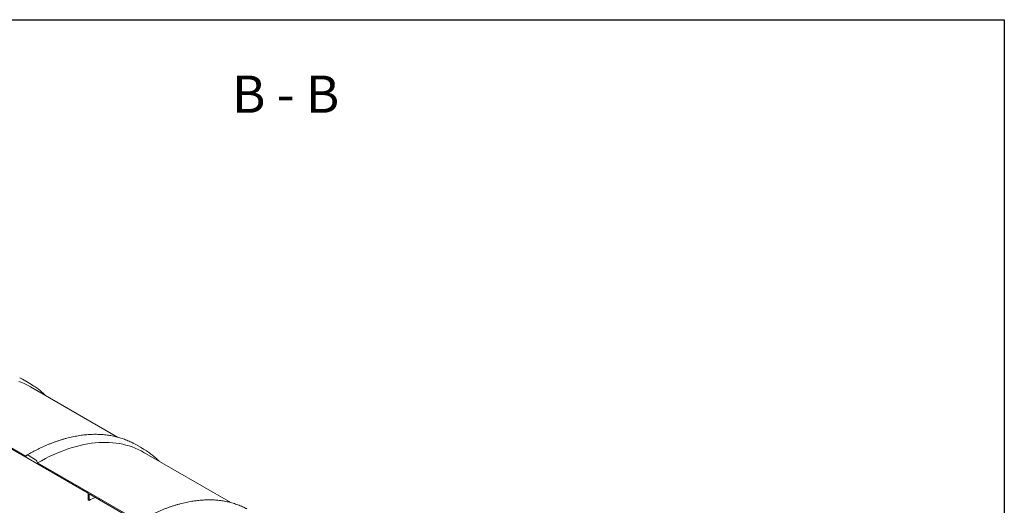
# Model space of a CAD drawing. Units: millimetres. Extents: x -84 to 653, y 5 to 290.
# Drawn here: x 319 to 411, y 245 to 290 of the extents above; entities that cross this region are included whole.
import ezdxf

# ---------------------------------------------------------------- set-up
doc = ezdxf.new("R2010")
doc.units = ezdxf.units.MM
doc.styles.add('SLDTEXTSTYLE3', font='TXT', dxfattribs={"width": 0.563})

msp = doc.modelspace()

# ---------------------------------------------------------------- hatches: boundary and pattern name
at = {"linetype": 'Continuous', "lineweight": 0}
h = msp.add_hatch(dxfattribs=at)
h.set_pattern_fill('ANSI31', style=0)
edge = h.paths.add_edge_path(flags=0)
edge.add_arc((330.824157, 209.972845), 0.25, 270, 330.00268827)
edge.add_line((331.000934, 209.870794), (340.599909, 204.329424))
edge.add_arc((340.776685, 204.227373), 0.25, 150.00268827, 270)
edge.add_line((340.776685, 204.023238), (341.483792, 203.615034))
edge.add_arc((341.483792, 203.819169), 0.25, 270, 330.00268827)
edge.add_line((341.660569, 203.717118), (351.259543, 198.175748))
edge.add_arc((351.43632, 198.073697), 0.25, 150.00268827, 270)
edge.add_line((351.43632, 197.869562), (352.143427, 197.461358))
edge.add_arc((352.143427, 197.665493), 0.25, 270, 330.00268827)
edge.add_line((352.320204, 197.563442), (361.919178, 192.022072))
edge.add_arc((362.095955, 191.920021), 0.25, 150.00268827, 270)
edge.add_line((362.095955, 191.715886), (362.803062, 191.307682))
edge.add_arc((362.803062, 191.511817), 0.25, 270, 330.00268827)
edge.add_line((362.979838, 191.409766), (372.578813, 185.868396))
edge.add_arc((372.75559, 185.766345), 0.25, 150.00268827, 270)
edge.add_line((372.75559, 185.562209), (373.462696, 185.154005))
edge.add_arc((373.462696, 185.358141), 0.25, 270, 330.00268827)
edge.add_line((373.639473, 185.25609), (383.238448, 179.71472))
edge.add_arc((383.415224, 179.612669), 0.25, 150.00268827, 270)
edge.add_line((383.415224, 179.408533), (384.122331, 179.000329))
edge.add_arc((384.122331, 179.204464), 0.25, 270, 330.00268827)
edge.add_line((384.299108, 179.102413), (384.283678, 179.111321))
edge.add_arc((384.283678, 184.133047), 6.15, 270, 307.3557921)
edge.add_arc((368.849948, 204.35184), 32, 307.3557921, 349.71208276)
edge.add_line((390.255081, 200.466531), (390.161624, 200.520482))
edge.add_arc((368.849948, 204.35184), 31.875, 307.3557921, 349.80838122, ccw=False)
edge.add_arc((384.283678, 184.133047), 6.025, 270, 307.3557921, ccw=False)
edge.add_line((384.283678, 179.213389), (379.280897, 182.101432))
edge.add_line((379.280897, 182.101432), (379.280897, 186.082069))
edge.add_line((379.280897, 186.082069), (373.80082, 189.24565))
edge.add_line((373.80082, 189.24565), (373.80082, 185.265014))
edge.add_line((373.80082, 185.265014), (325.187228, 213.329043))
edge.add_line((325.187228, 213.329043), (325.187228, 238.743875))
edge.add_line((325.187228, 238.743875), (325.09884, 238.794901))
edge.add_line((325.09884, 238.794901), (325.09884, 213.380068))
edge.add_line((325.09884, 213.380068), (287.301735, 235.199872))
edge.add_arc((287.301735, 240.119531), 6.025, 188.83668789, 270, ccw=False)
edge.add_arc((302.735464, 242.518919), 31.875, 133.5414052, 188.83668789, ccw=False)
edge.add_line((281.890801, 264.452844), (281.795259, 264.507999))
edge.add_arc((302.735464, 242.518919), 32, 133.60039186, 188.83668789)
edge.add_arc((287.301735, 240.119531), 6.15, 188.83668789, 270)
edge.add_arc((287.478512, 234.995754), 0.25, 150.00268827, 270)
edge.add_line((287.478512, 234.791619), (288.185619, 234.383415))
edge.add_arc((288.185619, 234.58755), 0.25, 270, 330.00268827)
edge.add_line((288.362395, 234.485499), (297.96137, 228.944129))
edge.add_arc((298.138146, 228.842078), 0.25, 150.00268827, 270)
edge.add_line((298.138146, 228.637942), (298.845253, 228.229738))
edge.add_arc((298.845253, 228.433874), 0.25, 270, 330.00268827)
edge.add_line((299.02203, 228.331823), (308.621005, 222.790453))
edge.add_arc((308.797781, 222.688402), 0.25, 150.00268827, 270)
edge.add_line((308.797781, 222.484266), (309.504888, 222.076062))
edge.add_arc((309.504888, 222.280197), 0.25, 270, 330.00268827)
edge.add_line((309.681665, 222.178146), (319.280639, 216.636776))
edge.add_arc((319.457416, 216.534725), 0.25, 150.00268827, 270)
edge.add_line((319.457416, 216.33059), (320.164523, 215.922386))
edge.add_arc((320.164523, 216.126521), 0.25, 270, 330.00268827)
edge.add_line((320.341299, 216.02447), (329.940274, 210.4831))
edge.add_arc((330.117051, 210.381049), 0.25, 150.00268827, 270)
edge.add_line((330.117051, 210.176914), (330.824157, 209.76871))
h.paths.add_polyline_path([(379.192509, 185.928959), (379.192509, 182.152458), (373.889208, 185.213988), (373.889208, 188.99049)], flags=0)
h = msp.add_hatch(dxfattribs=at)
h.set_pattern_fill('ANSI31', style=0)
edge = h.paths.add_edge_path(flags=0)
edge.add_arc((340.776685, 236.889006), 0.25, 90, 150.00268827)
edge.add_line((340.599909, 236.991057), (331.000934, 242.532427))
edge.add_arc((330.824157, 242.634478), 0.25, 330.00268827, 450)
edge.add_line((330.824157, 242.838613), (330.117051, 243.246817))
edge.add_arc((330.117051, 243.042682), 0.25, 90, 150.00268827)
edge.add_line((329.940274, 243.144733), (320.341299, 248.686103))
edge.add_arc((320.164523, 248.788154), 0.25, 330.00268827, 450)
edge.add_line((320.164523, 248.992289), (319.457416, 249.400493))
edge.add_arc((319.457416, 249.196358), 0.25, 90, 150.00268827)
edge.add_line((319.280639, 249.298409), (309.681665, 254.839779))
edge.add_arc((309.504888, 254.94183), 0.25, 330.00268827, 450)
edge.add_line((309.504888, 255.145965), (308.797781, 255.554169))
edge.add_arc((308.797781, 255.350034), 0.25, 90, 150.00268827)
edge.add_line((308.621005, 255.452085), (305.829057, 257.063842))
edge.add_line((305.829057, 257.063842), (305.829057, 258.023278))
edge.add_arc((305.88209, 257.992662), 0.075, 90, 150.00268827, ccw=False)
edge.add_line((305.88209, 258.053903), (305.9528, 258.013083))
edge.add_arc((305.9528, 258.074323), 0.075, 270, 330.00268827)
edge.add_line((306.005833, 258.043708), (306.005833, 258.737768))
edge.add_arc((305.9528, 258.768383), 0.075, 330.00268827, 450)
edge.add_line((305.9528, 258.829623), (305.88209, 258.870444))
edge.add_arc((305.88209, 258.931684), 0.075, 150.00268827, 270, ccw=False)
edge.add_line((305.829057, 258.9623), (305.829057, 259.105194))
edge.add_line((305.829057, 259.105194), (305.740668, 259.15622))
edge.add_line((305.740668, 259.15622), (305.740668, 259.013325))
edge.add_arc((305.88209, 258.931684), 0.2, 150.00268827, 270)
edge.add_line((305.88209, 258.768376), (305.917445, 258.747966))
edge.add_line((305.917445, 258.747966), (305.917445, 258.13556))
edge.add_line((305.917445, 258.13556), (305.88209, 258.155971))
edge.add_arc((305.88209, 257.992662), 0.2, 90, 150.00268827)
edge.add_line((305.740668, 258.074303), (305.740668, 257.0128))
edge.add_line((305.740668, 257.0128), (325.09884, 245.837565))
edge.add_line((325.09884, 245.837565), (325.09884, 245.22516))
edge.add_line((325.09884, 245.22516), (325.187228, 245.174134))
edge.add_line((325.187228, 245.174134), (325.187228, 245.78654))
edge.add_line((325.187228, 245.78654), (369.469791, 220.222761))
edge.add_line((369.469791, 220.222761), (369.469791, 221.284264))
edge.add_arc((369.328369, 221.365905), 0.2, 330.00268827, 450)
edge.add_line((369.328369, 221.529213), (369.293014, 221.549623))
edge.add_line((369.293014, 221.549623), (369.293014, 222.162029))
edge.add_line((369.293014, 222.162029), (369.328369, 222.141619))
edge.add_arc((369.328369, 222.304927), 0.2, 270, 330.00268827)
edge.add_line((369.469791, 222.223286), (369.469791, 222.366181))
edge.add_line((369.469791, 222.366181), (369.381402, 222.417206))
edge.add_line((369.381402, 222.417206), (369.381402, 222.274311))
edge.add_arc((369.328369, 222.304927), 0.075, 270, 330.00268827, ccw=False)
edge.add_line((369.328369, 222.243686), (369.257659, 222.284507))
edge.add_arc((369.257659, 222.223266), 0.075, 90, 150.00268827)
edge.add_line((369.204626, 222.253881), (369.204626, 221.559822))
edge.add_arc((369.257659, 221.529206), 0.075, 150.00268827, 270)
edge.add_line((369.257659, 221.467966), (369.328369, 221.427145))
edge.add_arc((369.328369, 221.365905), 0.075, -29.99731173, 90, ccw=False)
edge.add_line((369.381402, 221.335289), (369.381402, 220.375854))
edge.add_line((369.381402, 220.375854), (362.979838, 224.071398))
edge.add_arc((362.803062, 224.173449), 0.25, 330.00268827, 450)
edge.add_line((362.803062, 224.377584), (362.095955, 224.785788))
edge.add_arc((362.095955, 224.581653), 0.25, 90, 150.00268827)
edge.add_line((361.919178, 224.683704), (352.320204, 230.225074))
edge.add_arc((352.143427, 230.327125), 0.25, 330.00268827, 450)
edge.add_line((352.143427, 230.531261), (351.43632, 230.939465))
edge.add_arc((351.43632, 230.735329), 0.25, 90, 150.00268827)
edge.add_line((351.259543, 230.83738), (341.660569, 236.37875))
edge.add_arc((341.483792, 236.480801), 0.25, 330.00268827, 450)
edge.add_line((341.483792, 236.684937), (340.776685, 237.093141))

# ---------------------------------------------------------------- linework, layer by layer
at = {"color": 7, "linetype": 'Continuous', "lineweight": 30}
for p, q in [((7.59968, 290.301252), (411.130078, 290.301252)), ((411.130078, 290.301252), (411.130078, 5.363467))]:
    msp.add_line(p, q, dxfattribs=at)
at = {"color": 7, "linetype": 'Continuous', "lineweight": 15}
for p, q in [((305.740668, 257.0128), (325.09884, 245.837565)), ((318.921958, 256.556707), (318.676908, 256.691485)), ((319.629065, 256.148503), (318.921958, 256.556707)), ((327.854235, 251.111546), (319.680852, 255.82994)), ((319.280639, 249.298409), (309.681665, 254.839779)), ((329.581593, 250.403031), (329.336543, 250.537808)), ((330.2887, 249.994827), (329.581593, 250.403031)), ((338.51387, 244.95787), (330.340487, 249.676264)), ((320.164523, 248.992289), (319.457416, 249.400493)), ((329.940274, 243.144733), (320.341299, 248.686103)), ((325.09884, 245.837565), (325.09884, 245.22516)), ((325.187228, 245.174134), (325.09884, 245.22516)), ((325.187228, 245.78654), (369.469791, 220.222761)), ((325.187228, 245.174134), (325.187228, 245.78654))]:
    msp.add_line(p, q, dxfattribs=at)
at = {"color": 7, "linetype": 'Continuous', "lineweight": 15, "flags": 128}
for points in [[(318.581599, 256.338213), (318.866247, 256.229159), (319.1446, 256.107961), (319.416468, 255.974701), (319.680852, 255.82994)], [(319.876279, 255.998644), (319.629888, 256.148028), (319.384015, 256.28328)], [(320.341299, 248.686103), (320.711497, 248.894217), (321.081442, 249.090997), (321.450879, 249.276307), (321.819555, 249.45002), (322.187219, 249.612017), (322.553617, 249.762187), (322.918499, 249.900427), (323.281615, 250.026643), (323.642715, 250.140748), (324.001553, 250.242663), (324.357883, 250.33232), (324.71146, 250.409656), (325.062041, 250.474618), (325.409388, 250.527162), (325.75326, 250.567252), (326.093424, 250.59486), (326.429646, 250.609968), (326.761695, 250.612566), (327.089343, 250.60265), (327.412367, 250.580229), (327.730545, 250.545317), (328.043659, 250.497939), (328.351493, 250.438126), (328.653838, 250.365921), (328.950486, 250.281372), (329.241234, 250.184537), (329.525882, 250.075483), (329.804235, 249.954285), (330.076103, 249.821025), (330.340487, 249.676264)], [(330.535914, 249.844968), (330.289523, 249.994352), (330.04365, 250.129604)], [(319.457416, 249.400493), (319.422929, 249.41648), (319.389766, 249.424007), (319.359204, 249.422787), (319.332416, 249.412864), (319.310431, 249.394622), (319.294096, 249.36876), (319.284036, 249.336273), (319.280639, 249.298409)]]:
    msp.add_lwpolyline(points, dxfattribs=at)
at = {"color": 7, "linetype": 'Continuous', "lineweight": 15}
for centre, radius, start, end in [((319.957495, 248.668638), 0.384201, 2.60547849, 57.39452166), ((326.765882, 242.477221), 3.124978, 108.35327487, 120.34281078)]:
    msp.add_arc(centre, radius, start, end, dxfattribs=at)
for points, knots in [([(321.106308, 255.007042), (321.078652, 255.03512), (320.994967, 255.120087), (320.85032, 255.255031), (320.672773, 255.412147), (320.490623, 255.562284), (320.304378, 255.706027), (320.113564, 255.842434), (319.972693, 255.938466), (319.894222, 255.986937), (319.882077, 255.994439)], [0, 0, 0, 0, 0.074012658, 0.22396038, 0.37382288, 0.523608215, 0.673325848, 0.82298651, 0.972602024, 1, 1, 1, 1]), ([(329.330077, 250.540378), (329.307833, 250.552292), (329.216889, 250.601001), (329.053338, 250.679468), (328.839482, 250.775643), (328.621697, 250.864343), (328.400407, 250.946153), (328.175599, 251.020877), (327.947378, 251.088527), (327.715821, 251.149063), (327.481014, 251.202461), (327.243045, 251.248695), (327.002002, 251.287741), (326.757977, 251.319578), (326.511064, 251.344189), (326.26136, 251.361559), (326.008963, 251.371674), (325.753974, 251.374525), (325.496495, 251.370107), (325.236631, 251.358418), (324.974488, 251.339458), (324.710173, 251.313232), (324.443795, 251.279749), (324.175463, 251.23902), (323.905288, 251.191062), (323.633381, 251.135892), (323.359853, 251.073534), (323.084816, 251.004014), (322.808383, 250.927361), (322.530666, 250.843607), (322.251778, 250.752789), (321.971829, 250.654944), (321.690934, 250.550115), (321.409204, 250.438347), (321.126751, 250.319686), (320.843687, 250.194182), (320.560123, 250.06189), (320.276172, 249.92286), (319.991943, 249.77717), (319.70755, 249.624803), (319.487682, 249.502144), (319.362653, 249.430251), (319.332426, 249.41287)], [0, 0, 0, 0, 0.008310119, 0.033976307, 0.059645499, 0.085319979, 0.111001925, 0.136693359, 0.162396117, 0.188111817, 0.213841839, 0.239587307, 0.265349085, 0.291127775, 0.316923728, 0.342737053, 0.368567636, 0.394415163, 0.420279144, 0.446158939, 0.472053786, 0.497962826, 0.523885126, 0.549819707, 0.575765563, 0.60172168, 0.627687051, 0.653660691, 0.679641651, 0.705629019, 0.731621935, 0.75761959, 0.783621231, 0.809626162, 0.835633746, 0.8616434, 0.887654599, 0.913666868, 0.939679784, 0.965692963, 0.991705981, 1, 1, 1, 1]), ([(331.765943, 248.853365), (331.738287, 248.881444), (331.654601, 248.96641), (331.509954, 249.101354), (331.332408, 249.258471), (331.150258, 249.408608), (330.964013, 249.55235), (330.773199, 249.688758), (330.632328, 249.784789), (330.553857, 249.833261), (330.541711, 249.840763)], [0, 0, 0, 0, 0.074012658, 0.22396038, 0.37382288, 0.523608215, 0.673325848, 0.82298651, 0.972602024, 1, 1, 1, 1]), ([(339.989712, 244.386702), (339.967468, 244.398616), (339.876524, 244.447325), (339.712972, 244.525792), (339.499116, 244.621967), (339.281332, 244.710666), (339.060042, 244.792477), (338.835233, 244.867201), (338.607013, 244.934851), (338.375456, 244.995387), (338.140649, 245.048785), (337.90268, 245.095018), (337.661637, 245.134064), (337.417612, 245.165902), (337.170699, 245.190513), (336.920995, 245.207882), (336.668598, 245.217997), (336.413609, 245.220849), (336.15613, 245.216431), (335.896266, 245.204742), (335.634123, 245.185782), (335.369808, 245.159556), (335.103429, 245.126073), (334.835098, 245.085344), (334.564922, 245.037385), (334.293015, 244.982216), (334.019487, 244.919858), (333.744451, 244.850338), (333.468018, 244.773685), (333.190301, 244.689931), (332.911412, 244.599113), (332.631464, 244.501268), (332.350569, 244.396439), (332.068839, 244.28467), (331.786386, 244.166009), (331.503321, 244.040506), (331.219758, 243.908214), (330.935806, 243.769184), (330.651578, 243.623494), (330.367185, 243.471126), (330.147316, 243.348468), (330.022288, 243.276575), (329.992061, 243.259194)], [0, 0, 0, 0, 0.008310119, 0.033976307, 0.059645499, 0.085319979, 0.111001925, 0.136693359, 0.162396117, 0.188111817, 0.213841839, 0.239587307, 0.265349085, 0.291127775, 0.316923728, 0.342737053, 0.368567636, 0.394415163, 0.420279144, 0.446158939, 0.472053786, 0.497962826, 0.523885126, 0.549819707, 0.575765563, 0.60172168, 0.627687051, 0.653660691, 0.679641651, 0.705629019, 0.731621935, 0.75761959, 0.783621231, 0.809626162, 0.835633746, 0.8616434, 0.887654599, 0.913666868, 0.939679784, 0.965692963, 0.991705981, 1, 1, 1, 1])]:
    msp.add_open_spline(points, degree=3, knots=knots, dxfattribs=at)

# ---------------------------------------------------------------- texts
at = {"color": 7, "linetype": 'Continuous', "lineweight": 0, "insert": (343.646703, 285.057205), "char_height": 3.5, "attachment_point": 2, "style": 'SLDTEXTSTYLE3'}
msp.add_mtext('B - B', dxfattribs=at)

doc.saveas('drawing.dxf')
